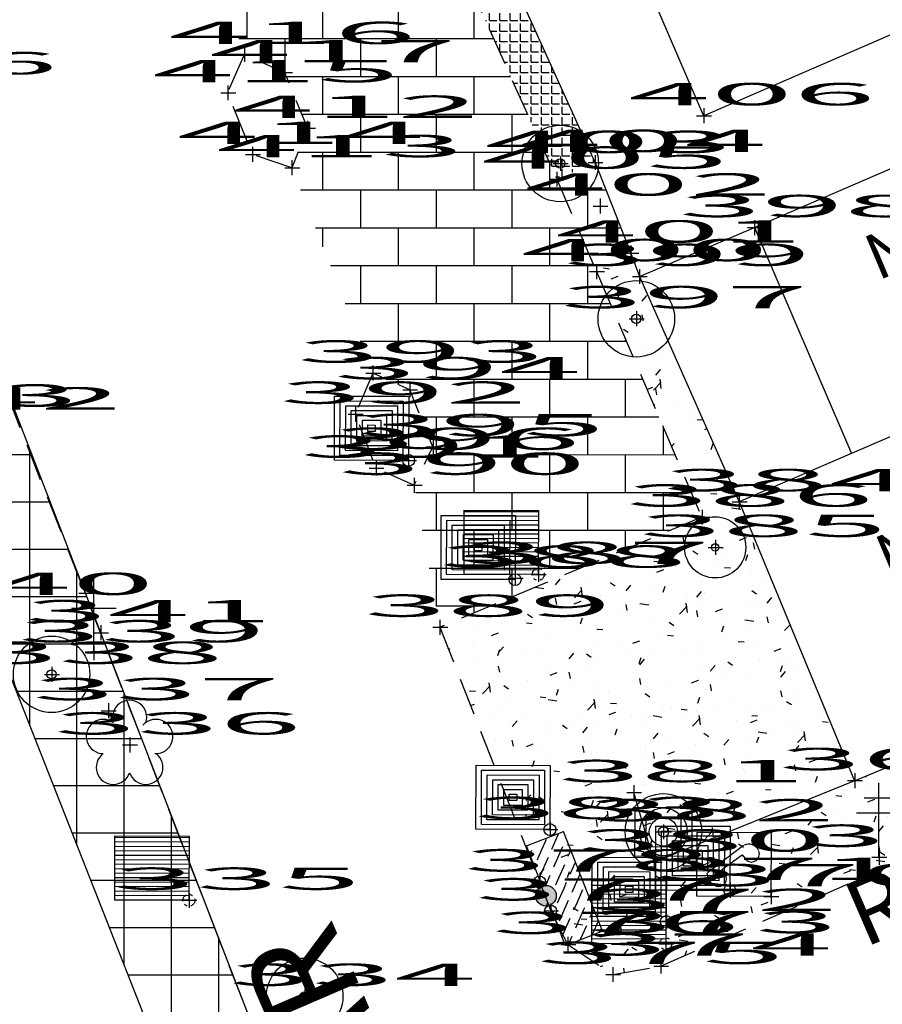
# Model space of a CAD drawing. Extents: x 175358 to 175639, y 1666736 to 1667697.
# Drawn here: x 175509 to 175538, y 1667066 to 1667099 of the extents above; entities that cross this region are included whole.
import ezdxf
from ezdxf.enums import TextEntityAlignment as Align

# ---------------------------------------------------------------- set-up
doc = ezdxf.new("R2010")
doc.units = 0
for name, pattern in [('CONTINUO', [0]), ('DASHDOT2', [0.5, 0.25, -0.125, 0, -0.125]), ('DASHED2', [0.375, 0.25, -0.125])]:
    doc.linetypes.add(name, pattern=pattern)
doc.layers.get('0').update_dxf_attribs({"linetype": 'CONTINUOUS'})
for name, color, linetype in [('_TG', 7, 'CONTINUO'), ('A_FORMATO', 7, 'CONTINUOUS'), ('T-ARVORE', 104, 'CONTINUO'), ('T-BASALTO', 253, 'CONTINUOUS'), ('T-BOCADELOBO', 4, 'CONTINUO'), ('T-CAIXACRT', 140, 'CONTINUOUS'), ('T-CAIXAESGOTORESIDENCIAL', 11, 'CONTINUO'), ('T-CAIXASESGOTO_NAO_IDENT', 71, 'CONTINUOUS'), ('T-CONCRETO', 9, 'CONTINUOUS'), ('T-EDIF', 230, 'CONTINUOUS'), ('T-GRADE', 21, 'CONTINUOUS'), ('T-GRÊS', 53, 'CONTINUOUS'), ('T-MFIO-EXI', 7, 'DASHED2'), ('T-OUTDOOR', 50, 'CONTINUOUS'), ('T-PARALELEPÍPEDO', 252, 'CONTINUOUS'), ('T-POSTE', 202, 'CONTINUO'), ('T-TELA_MURO', 21, 'CONTINUO'), ('T-TELEFON_', 243, 'CONTINUO'), ('T-TEXTG', 7, 'CONTINUOUS'), ('T-TEXTM', 7, 'CONTINUOUS'), ('T-TEXTP', 7, 'CONTINUOUS')]:
    doc.layers.add(name, color=color, linetype=linetype)
doc.styles.add('ROMANS', font='romans', dxfattribs={"height": 0.2})
doc.styles.add('SIMPLEX', font='simplex', dxfattribs={"height": 0.2})
pattern_1 = [(49.9984551, (-44.9669, 4.7326), (2.368395109, -0.2072719724), [0.24765, -2.72415]), (354.9984551, (-44.9669, 4.7326), (-0.458089767, 2.48374871), [0.19812, -2.17932]), (100.4494551, (-44.7695, 4.7153), (1.910313904, 2.2764654337), [0.21047, -2.31517]), (46.1826551, (-44.967, 5.393), (3.5240127934, -0.546645283), [0.371475, -4.086225]), (96.6340551, (-44.6732, 5.3475), (3.086341776, 3.216449009), [0.315705, -3.472755]), (351.1824551, (-44.967, 5.393), (3.0863466034, 3.2164433145), [0.29718, -3.26898]), (20.9984551, (-44.6367, 5.228), (1.9709575904, -1.3295048852), [0.24765, -2.72415]), (325.9984551, (-44.6367, 5.228), (0.803490931, 2.3944218955), [0.19812, -2.17932]), (71.4498551, (-44.4724, 5.1171), (2.774443095, 1.064922342), [0.21047, -2.31517]), (37.4984551, (-44.9669, 4.7326), (0.040181481, 1.0992144223), [0, -2.152904, 0, -2.21234, 0, -2.187575]), (7.4984551, (-44.9669, 4.7326), (0.8686907282, 1.3023240501), [0, -1.261364, 0, -2.103374, 0, -0.833755]), (327.4984551, (-45.7032, 4.7326), (1.76267572845, -0.0745211999), [0, -0.8255, 0, -2.57556, 0, -3.41757]), (317.4984551, (-46.0334, 4.7326), (1.92568827, 0.3304924602), [0, -1.07315, 0, -1.710436, 0, -2.42697])]
pattern_2 = [(359.9984551, (-44.9669, 4.7326), (3.42437e-05, 1.2699999995), []), (89.9984551, (-44.967, 4.7326), (-2.539999999, 6.84874e-05), [1.27, -1.27]), (89.9984551, (-43.697, 4.7326), (-2.539999999, 6.84874e-05), [-1.27, 1.27])]

# ---------------------------------------------------------------- blocks, each defined once
blk = doc.blocks.new('SIMB_ARVORE')
at = {"color": 0}
for centre, start, end in [((-0.545, 0.75), 18.7498, 233.1301), ((0.545, 0.75), 306.8699, 161.2502), ((-0.88, -0.285), 87.0134, 319.1849), ((0.88, -0.285), 234.9262, 89.0037), ((0, -0.925), 162.8241, 17.1759)]:
    blk.add_arc(centre, 0.575, start, end, dxfattribs=at)
blk.add_point((0, 0), dxfattribs=at)
for tag in ['COTA', 'PONTO', 'DESC']:
    blk.add_attdef(tag, (0, 0), '', height=1)
blk = doc.blocks.new('A$C092160AA')
at = {"layer": 'T-ARVORE'}
blk.add_blockref('SIMB_ARVORE', (1.455, 1.46, -0.814), dxfattribs=at)
blk = doc.blocks.new('A$C1F906D3D')
at = {"layer": 'T-BOCADELOBO', "linetype": 'CONTINUOUS'}
h = blk.add_hatch(dxfattribs=at)
h.set_pattern_fill('ANSI36', color=256, scale=2.4, style=0)
h.set_pattern_definition([(45, (-217069.37596, -2016144.97433), (0.159099025767, 0.58336309448), [0.75, -0.15, 0, -0.15])])
edge = h.paths.add_edge_path()
edge.add_arc((0.346, 1.8), 0.346, 0, 360)
edge = h.paths.add_edge_path()
edge.add_line((0.346, 3.591), (0.355, 3.6))
edge.add_line((0.346, 2.146), (0.346, 3.6))
edge.add_line((1.68, 0), (0.346, 0))
edge.add_line((0.346, 0), (0.346, 1.454))
edge.add_line((0.346, 3.6), (1.68, 3.6))
edge.add_line((1.68, 0), (1.68, 3.6))
h = blk.add_hatch(color=256, dxfattribs=at)
edge = h.paths.add_edge_path()
edge.add_arc((0.346, 1.8), 0.346, 0, 360)
for p, q in [((0.346, 3.591, -0.084), (0.355, 3.6, -0.084)), ((1.68, 0, 0.422), (1.68, 3.6, 0.422))]:
    blk.add_line(p, q, dxfattribs=at)
at = {"layer": 'T-BOCADELOBO'}
for points in [[(0.346, 3.6), (1.68, 3.6)], [(0.346, 2.146), (0.346, 3.6), (0.346, 3.6)], [(1.68, 0), (0.346, 0), (0.346, 1.454)]]:
    blk.add_lwpolyline(points, dxfattribs=at)
at = {"layer": 'T-BOCADELOBO', "linetype": 'CONTINUOUS'}
blk.add_circle((0.346, 1.8, 0.422), 0.346, dxfattribs=at)
blk = doc.blocks.new('A$C7EB229C9')
at = {"layer": 'T-BOCADELOBO', "linetype": 'CONTINUOUS', "rotation": 268.1940797727466}
blk.add_blockref('A$C1F906D3D', (0.053, 1.792, -4.462), dxfattribs=at)
blk = doc.blocks.new('SIMB_POSTE')
at = {"color": 0}
for points in [[(0, 0), (0, 2.5)], [(-0.5, 2), (0.5, 2)], [(-0.75, 1.5), (0.75, 1.5)]]:
    blk.add_lwpolyline(points, dxfattribs=at)
for tag in ['COTA', 'PONTO', 'DESC']:
    blk.add_attdef(tag, (0, 0), '', height=1)
blk = doc.blocks.new('SIMB_TELEFON_')
at = {"color": 0}
blk.add_lwpolyline([(-4.253, 3.7155), (0.0115, 3.7025), (0, 0.013), (-4.2645, 0.026), (-4.253, 3.7155)], close=True, dxfattribs=at)
for points in [[(-3.659, 1.3965), (-1.5695, 2.971)], [(-2.8205, 1.573), (-1.658, 2.412)], [(-1.658, 2.412), (-1.393, 2.088)], [(-2.585, 1.2055), (-2.8205, 1.573)]]:
    blk.add_lwpolyline(points, dxfattribs=at)
for centre, radius, start, end in [((-1.2755, 2.409), 0.6214, 22.56294, 115.22738), ((-1.1295, 2.4605), 0.4649, 233.18983, 17.88553), ((-2.751, 1.4385), 0.9318, 185.17364, 233.43333), ((-3.0125, 1.048), 0.4649, 233.18983, 17.88553)]:
    blk.add_arc(centre, radius, start, end, dxfattribs=at)
blk.add_point((0, 0), dxfattribs=at)
for tag in ['COTA', 'PONTO', 'DESC']:
    blk.add_attdef(tag, (0, 0), '', height=1)
blk = doc.blocks.new('A$C6476701C')
at = {"layer": 'T-CAIXACRT', "color": 140}
for p, q in [((0, 0.008), (0.007, 2.159)), ((2.493, 2.1), (0.006, 2.108)), ((0.007, 2.159), (2.494, 2.152)), ((0.007, 2.159), (0.007, 2.159)), ((2.494, 2.152), (2.487, 0)), ((2.493, 1.8), (0.005, 1.808)), ((2.492, 1.65), (0.005, 1.658)), ((2.493, 1.95), (0.006, 1.958)), ((2.491, 1.35), (0.004, 1.358)), ((2.492, 1.5), (0.005, 1.508)), ((2.49, 1.05), (0.003, 1.058)), ((2.491, 1.2), (0.004, 1.208)), ((2.489, 0.75), (0.002, 0.758)), ((2.49, 0.9), (0.003, 0.908)), ((2.488, 0.45), (0.001, 0.458)), ((2.489, 0.6), (0.002, 0.608)), ((2.488, 0.15), (0, 0.158)), ((2.487, 0), (0, 0.008)), ((2.488, 0.3), (0.001, 0.308))]:
    blk.add_line(p, q, dxfattribs=at)
blk = doc.blocks.new('A$C38A36FB4')
at = {"layer": 'T-CAIXASESGOTO_NAO_IDENT', "linetype": 'CONTINUO'}
for radius in [1.284, 0.156]:
    blk.add_circle((1.284, 1.284, -10.495), radius, dxfattribs=at)
blk = doc.blocks.new('A$C29D64146')
at = {"layer": 'T-CAIXAESGOTORESIDENCIAL'}
for radius in [1.027, 0.125]:
    blk.add_circle((1.027, 1.027), radius, dxfattribs=at)
blk = doc.blocks.new('A$C38844A4B')
at = {"layer": 'T-CAIXASESGOTO_NAO_IDENT'}
for points in [[(0.007, 2.159), (2.494, 2.152), (2.487, 0), (0, 0.008), (0.007, 2.159)], [(0.193, 1.997), (2.307, 1.991), (2.301, 0.162), (0.187, 0.168), (0.193, 1.997)], [(0.379, 1.835), (2.12, 1.83), (2.115, 0.324), (0.374, 0.329), (0.379, 1.835)], [(0.565, 1.673), (1.933, 1.669), (1.929, 0.486), (0.561, 0.49), (0.565, 1.673)], [(0.751, 1.512), (1.746, 1.508), (1.743, 0.648), (0.748, 0.651), (0.751, 1.512)], [(0.937, 1.35), (1.559, 1.348), (1.557, 0.81), (0.935, 0.812), (0.937, 1.35)], [(1.123, 1.188), (1.372, 1.187), (1.371, 0.972), (1.122, 0.972), (1.123, 1.188)]]:
    blk.add_lwpolyline(points, close=True, dxfattribs=at)
blk.add_point((1.247, 1.08, 5.903), dxfattribs=at)
blk = doc.blocks.new('A$C0ACC7938')
at = {"layer": 'T-OUTDOOR'}
for points in [[(0.335, 2.11), (2.238, 2.104), (2.233, 0.458), (0.33, 0.464), (0.335, 2.11)], [(0.7, 1.792), (1.871, 1.789), (1.868, 0.775), (0.697, 0.779), (0.7, 1.792)]]:
    blk.add_lwpolyline(points, close=True, dxfattribs=at)
for radius in [1.284, 0.802, 0.475, 0.173]:
    blk.add_circle((1.284, 1.284), radius, dxfattribs=at)
blk = doc.blocks.new('SIMB_CRUZETA')
at = {"color": 0}
for points in [[(-0.25, 0), (0.25, 0)], [(0, -0.25), (0, 0.25)]]:
    blk.add_lwpolyline(points, dxfattribs=at)
for tag in ['COTA', 'PONTO', 'DESC']:
    blk.add_attdef(tag, (0, 0), '', height=1)

msp = doc.modelspace()

# ---------------------------------------------------------------- hatches: boundary and pattern name
at = {"layer": 'T-BASALTO'}
h = msp.add_hatch(dxfattribs=at)
h.set_pattern_fill('AR-CONC', color=256, scale=0.013, angle=-0.0015, style=0)
h.set_pattern_definition(pattern_1)
h.paths.add_polyline_path([(175529.398, 1667091.32), (175528.243, 1667090.696), (175531.782, 1667082.452), (175533.035, 1667082.971), (175529.686, 1667090.533)])
h = msp.add_hatch(dxfattribs=at)
h.set_pattern_fill('AR-CONC', color=256, scale=0.013, angle=-0.0015, style=0)
h.set_pattern_definition(pattern_1)
h.paths.add_polyline_path([(175533.035, 1667082.971), (175531.782, 1667082.452), (175522.986, 1667078.756), (175526.334, 1667070.204), (175526.708, 1667069.23), (175527.28, 1667068.107), (175528.789, 1667067.098), (175530.399, 1667067.38), (175540.397, 1667071.759), (175545.038, 1667076.985), (175536.905, 1667073.604)])
at = {"layer": 'T-CONCRETO'}
h = msp.add_hatch(dxfattribs=at)
h.set_pattern_fill('ANGLE', color=256, scale=0.05, angle=-0.0015, style=0)
h.set_pattern_definition([(359.998455103, (-44.96688, 4.7326), (9.41702e-06, 0.34924999987), [0.254, -0.09525]), (89.998455103, (-44.96688, 4.7326), (-0.34924999987, 9.41702e-06), [0.254, -0.09525])])
h.paths.add_polyline_path([(175523.114, 1667102.248), (175524.229, 1667103.176), (175528.197, 1667094.36), (175526.912, 1667093.799)])
at = {"layer": 'T-GRÊS'}
h = msp.add_hatch(dxfattribs=at)
h.set_pattern_fill('NET', color=256, scale=0.5, angle=-0.0015, style=0)
h.set_pattern_definition([(359.9984551, (-44.9669, 4.7326), (4.28046e-05, 1.5874999994), []), (89.9984551, (-44.9669, 4.7326), (-1.5874999994, 4.28046e-05), [])])
h.paths.add_polyline_path([(175505.088, 1667085.812), (175507.63, 1667079.491), (175514.018, 1667063.28), (175501.167, 1667057.61), (175493.792, 1667054.277), (175498.955, 1667053.463), (175516.039, 1667061.109), (175517.097, 1667062.253), (175517.045, 1667064.485), (175508.324, 1667087.088)])
at = {"layer": 'T-PARALELEPÍPEDO'}
h = msp.add_hatch(dxfattribs=at)
h.set_pattern_fill('BRICK', color=256, scale=0.2, angle=-0.0015, style=0)
h.set_pattern_definition(pattern_2)
h.paths.add_polyline_path([(175514.156, 1667128.99), (175506.508, 1667127.082), (175505.941, 1667125.6), (175508.238, 1667118.919), (175509.714, 1667118.281), (175515.247, 1667104.408), (175514.673, 1667103.122), (175516.423, 1667097.985), (175517.78, 1667097.377), (175518.546, 1667095.508), (175518.018, 1667094.185), (175520.738, 1667087.288), (175521.976, 1667086.731), (175522.756, 1667084.817), (175522.124, 1667083.522), (175522.986, 1667078.756), (175531.782, 1667082.452), (175528.243, 1667090.696), (175526.912, 1667093.799), (175523.114, 1667102.248), (175523.91, 1667104.313)])
h = msp.add_hatch(dxfattribs=at)
h.set_pattern_fill('BRICK', color=256, scale=0.2, angle=-0.0015, style=0)
h.set_pattern_definition(pattern_2)
h.paths.add_polyline_path([(175526.912, 1667093.799), (175528.197, 1667094.36), (175529.398, 1667091.32), (175528.243, 1667090.696)])

# ---------------------------------------------------------------- linework, layer by layer
at = {"layer": 'A_FORMATO', "linetype": 'CONTINUO'}
for centre in [(175526.334, 1667070.204, 13.856), (175526.708, 1667069.23, 13.856)]:
    msp.add_circle(centre, 0.2, dxfattribs=at)
at = {"layer": 'T-CAIXACRT', "linetype": 'DASHDOT2'}
for centre in [(175526.29, 1667080.528, 14.513), (175514.565, 1667069.588, 15.117), (175530.571, 1667068.131, 15.915)]:
    msp.add_circle(centre, 0.2, dxfattribs=at)
at = {"layer": 'T-CAIXASESGOTO_NAO_IDENT', "linetype": 'CONTINUO'}
for centre in [(175521.937, 1667084.359, 14.333), (175525.515, 1667080.354, 14.518), (175526.684, 1667071.963, 15.389), (175532.721, 1667069.921, 16.091), (175530.586, 1667068.876, 15.893)]:
    msp.add_circle(centre, 0.2, dxfattribs=at)
at = {"layer": 'T-CONCRETO', "elevation": 13.686}
msp.add_lwpolyline([(175505.088, 1667085.812), (175507.63, 1667079.491), (175514.018, 1667063.28), (175501.167, 1667057.61), (175493.792, 1667054.277), (175498.955, 1667053.463), (175516.039, 1667061.109), (175517.097, 1667062.253), (175517.045, 1667064.485), (175508.324, 1667087.088), (175505.088, 1667085.812)], dxfattribs=at)
at = {"layer": 'T-EDIF', "linetype": 'CONTINUOUS'}
for p, q in [((175531.841, 1667095.928, 13.931), (175539.068, 1667099.068, 13.931)), ((175533.548, 1667092.173, 14.952), (175540.776, 1667095.312, 14.952)), ((175533.548, 1667092.173, 14.952), (175536.803, 1667084.595, 15.028)), ((175544.125, 1667087.751, 16.079), (175533.035, 1667082.971, 14.488))]:
    msp.add_line(p, q, dxfattribs=at)
at = {"layer": 'T-EDIF', "linetype": 'CONTINUOUS', "flags": 128}
for points, elevation in [([(175528.657, 1667103.319), (175531.841, 1667095.928)], 14.491), ([(175533.035, 1667082.971), (175536.905, 1667073.604), (175545.038, 1667076.985)], 14.488)]:
    msp.add_lwpolyline(points, dxfattribs=dict(at, elevation=elevation))
at = {"layer": 'T-GRADE', "linetype": 'CONTINUOUS'}
for p, q in [((175528.197, 1667094.36, 13.36), (175524.229, 1667103.176, 13.401)), ((175528.197, 1667094.36, 13.36), (175529.398, 1667091.32, 13.36)), ((175529.686, 1667090.533, 13.36), (175533.548, 1667092.173, 13.36)), ((175529.398, 1667091.32, 13.36), (175529.686, 1667090.533, 13.36))]:
    msp.add_line(p, q, dxfattribs=at)
at = {"layer": 'T-GRADE', "linetype": 'CONTINUOUS', "flags": 128}
for points, elevation in [([(175529.686, 1667090.533), (175533.035, 1667082.971)], 13.36), ([(175536.905, 1667073.604), (175530.181, 1667070.874), (175529.494, 1667073.203)], 14.488)]:
    msp.add_lwpolyline(points, dxfattribs=dict(at, elevation=elevation))
at = {"layer": 'T-MFIO-EXI', "linetype": 'DASHED2', "ltscale": 5}
for p, q in [((175523.114, 1667102.248, 9.74), (175526.912, 1667093.799, 9.74)), ((175526.912, 1667093.799, 9.74), (175528.243, 1667090.696, 13.746)), ((175528.243, 1667090.696, 13.856), (175531.782, 1667082.452, 13.856)), ((175531.782, 1667082.452, 13.856), (175522.986, 1667078.756, 13.856)), ((175522.986, 1667078.756, 13.856), (175526.334, 1667070.204, 13.856)), ((175526.334, 1667070.204, 13.856), (175526.708, 1667069.23, 13.856)), ((175526.708, 1667069.23, 13.856), (175527.28, 1667068.107, 13.856)), ((175527.28, 1667068.107, 13.856), (175528.789, 1667067.098, 13.856)), ((175528.789, 1667067.098, 13.856), (175530.399, 1667067.38, 13.856))]:
    msp.add_line(p, q, dxfattribs=at)
at = {"layer": 'T-MFIO-EXI', "linetype": 'DASHED2', "ltscale": 5, "flags": 128}
for points, elevation in [([(175498.955, 1667053.463), (175516.039, 1667061.109), (175517.097, 1667062.253), (175517.045, 1667064.485), (175511.601, 1667078.571), (175504.4, 1667096.969), (175494.608, 1667122.06), (175492.391, 1667127.571)], 15.576), ([(175518.018, 1667094.185), (175516.699, 1667094.631), (175515.872, 1667096.7), (175516.423, 1667097.985), (175517.78, 1667097.377), (175518.546, 1667095.508), (175518.018, 1667094.185)], 13.601), ([(175520.738, 1667087.288), (175520.15, 1667085.907), (175520.847, 1667084.097), (175522.124, 1667083.522), (175522.756, 1667084.817), (175521.976, 1667086.731), (175520.738, 1667087.288)], 14.004), ([(175530.399, 1667067.38), (175540.397, 1667071.759)], 15.777)]:
    msp.add_lwpolyline(points, dxfattribs=dict(at, elevation=elevation))
at = {"layer": 'T-TELA_MURO', "linetype": 'CONTINUO', "elevation": 14.304, "flags": 128}
msp.add_lwpolyline([(175507.63, 1667079.491), (175514.018, 1667063.28), (175501.167, 1667057.61)], dxfattribs=at)

# ---------------------------------------------------------------- block references
at = {"layer": '_TG', "color": 3}
ref = msp.add_blockref('SIMB_CRUZETA', (175516.439, 1667097.986, 29.781), dxfattribs=at)
ref.add_attrib('PONTO', '416', dxfattribs={"layer": '0', "color": 1, "height": 0.75, "style": 'SIMPLEX', "width": 1.428571, "flags": 8}).set_placement((175516.789, 1667098.336, 7.93), (175519.289, 1667098.336), align=Align.FIT)
ref = msp.add_blockref('SIMB_CRUZETA', (175517.796, 1667097.378, 29.846), dxfattribs=at)
ref.add_attrib('PONTO', '417', dxfattribs={"layer": '0', "color": 1, "height": 0.75, "style": 'SIMPLEX', "width": 1.4, "flags": 8}).set_placement((175518.146, 1667097.728, 7.93), (175520.646, 1667097.728), align=Align.FIT)
ref = msp.add_blockref('SIMB_CRUZETA', (175504.416, 1667096.969, 29.729), dxfattribs=at)
ref.add_attrib('PONTO', '466', dxfattribs={"layer": '0', "color": 1, "height": 0.75, "style": 'SIMPLEX', "width": 1.320755, "flags": 8}).set_placement((175504.766, 1667097.319, 7.93), (175507.266, 1667097.319), align=Align.FIT)
ref = msp.add_blockref('SIMB_CRUZETA', (175515.888, 1667096.701, 29.843), dxfattribs=at)
ref.add_attrib('PONTO', '415', dxfattribs={"layer": '0', "color": 1, "height": 0.75, "style": 'SIMPLEX', "width": 1.4, "flags": 8}).set_placement((175516.238, 1667097.051, 7.93), (175518.738, 1667097.051), align=Align.FIT)
ref = msp.add_blockref('SIMB_CRUZETA', (175531.857, 1667095.929, 30.33), dxfattribs=at)
ref.add_attrib('PONTO', '406', dxfattribs={"layer": '0', "color": 1, "height": 0.75, "style": 'SIMPLEX', "width": 1.320755, "flags": 8}).set_placement((175532.207, 1667096.279, 7.93), (175534.707, 1667096.279), align=Align.FIT)
ref = msp.add_blockref('SIMB_CRUZETA', (175518.562, 1667095.509, 29.942), dxfattribs=at)
ref.add_attrib('PONTO', '412', dxfattribs={"layer": '0', "color": 1, "height": 0.75, "style": 'SIMPLEX', "width": 1.4, "flags": 8}).set_placement((175518.912, 1667095.859, 7.93), (175521.412, 1667095.859), align=Align.FIT)
ref = msp.add_blockref('SIMB_CRUZETA', (175516.716, 1667094.631, 29.933), dxfattribs=at)
ref.add_attrib('PONTO', '414', dxfattribs={"layer": '0', "color": 1, "height": 0.75, "style": 'SIMPLEX', "width": 1.372549, "flags": 8}).set_placement((175517.066, 1667094.981, 7.93), (175519.566, 1667094.981), align=Align.FIT)
ref = msp.add_blockref('SIMB_CRUZETA', (175527.044, 1667094.327, 30.216), dxfattribs=at)
ref.add_attrib('PONTO', '403', dxfattribs={"layer": '0', "color": 1, "height": 0.75, "style": 'SIMPLEX', "width": 1.296296, "flags": 8}).set_placement((175527.394, 1667094.677, 7.93), (175529.894, 1667094.677), align=Align.FIT)
ref = msp.add_blockref('SIMB_CRUZETA', (175528.213, 1667094.361, 30.23), dxfattribs=at)
ref.add_attrib('PONTO', '404', dxfattribs={"layer": '0', "color": 1, "height": 0.75, "style": 'SIMPLEX', "width": 1.272727, "flags": 8}).set_placement((175528.563, 1667094.711, 7.93), (175531.063, 1667094.711), align=Align.FIT)
ref = msp.add_blockref('SIMB_CRUZETA', (175518.034, 1667094.186, 29.999), dxfattribs=at)
ref.add_attrib('PONTO', '413', dxfattribs={"layer": '0', "color": 1, "height": 0.75, "style": 'SIMPLEX', "width": 1.4, "flags": 8}).set_placement((175518.384, 1667094.536, 7.93), (175520.884, 1667094.536), align=Align.FIT)
ref = msp.add_blockref('SIMB_CRUZETA', (175526.928, 1667093.799, 30.065), dxfattribs=at)
ref.add_attrib('PONTO', '405', dxfattribs={"layer": '0', "color": 1, "height": 0.75, "style": 'SIMPLEX', "width": 1.296296, "flags": 8}).set_placement((175527.278, 1667094.149, 7.93), (175529.778, 1667094.149), align=Align.FIT)
ref = msp.add_blockref('SIMB_CRUZETA', (175528.381, 1667092.896, 30.26), dxfattribs=at)
ref.add_attrib('PONTO', '402', dxfattribs={"layer": '0', "color": 1, "height": 0.75, "style": 'SIMPLEX', "width": 1.296296, "flags": 8}).set_placement((175528.731, 1667093.246, 7.93), (175531.231, 1667093.246), align=Align.FIT)
ref = msp.add_blockref('SIMB_CRUZETA', (175533.565, 1667092.174, 31.35), dxfattribs=at)
ref.add_attrib('PONTO', '398', dxfattribs={"layer": '0', "color": 1, "height": 0.75, "style": 'SIMPLEX', "width": 1.296296, "flags": 8}).set_placement((175533.915, 1667092.524, 7.93), (175536.415, 1667092.524), align=Align.FIT)
ref = msp.add_blockref('SIMB_CRUZETA', (175529.414, 1667091.321, 30.254), dxfattribs=at)
ref.add_attrib('PONTO', '401', dxfattribs={"layer": '0', "color": 1, "height": 0.75, "style": 'SIMPLEX', "width": 1.555556, "flags": 8}).set_placement((175529.764, 1667091.671, 7.93), (175532.264, 1667091.671), align=Align.FIT)
ref = msp.add_blockref('SIMB_CRUZETA', (175528.26, 1667090.696, 30.145), dxfattribs=at)
ref.add_attrib('PONTO', '400', dxfattribs={"layer": '0', "color": 1, "height": 0.75, "style": 'SIMPLEX', "width": 1.296296, "flags": 8}).set_placement((175528.61, 1667091.046, 7.93), (175531.11, 1667091.046), align=Align.FIT)
ref = msp.add_blockref('SIMB_CRUZETA', (175529.702, 1667090.534, 30.389), dxfattribs=at)
ref.add_attrib('PONTO', '399', dxfattribs={"layer": '0', "color": 1, "height": 0.75, "style": 'SIMPLEX', "width": 1.320755, "flags": 8}).set_placement((175530.052, 1667090.884, 7.93), (175532.552, 1667090.884), align=Align.FIT)
ref = msp.add_blockref('SIMB_CRUZETA', (175529.597, 1667089.113, 30.41), dxfattribs=at)
ref.add_attrib('PONTO', '397', dxfattribs={"layer": '0', "color": 1, "height": 0.75, "style": 'SIMPLEX', "width": 1.296296, "flags": 8}).set_placement((175529.947, 1667089.463, 7.93), (175532.447, 1667089.463), align=Align.FIT)
ref = msp.add_blockref('SIMB_CRUZETA', (175520.755, 1667087.289, 30.402), dxfattribs=at)
ref.add_attrib('PONTO', '393', dxfattribs={"layer": '0', "color": 1, "height": 0.75, "style": 'SIMPLEX', "width": 1.296296, "flags": 8}).set_placement((175521.105, 1667087.639, 7.93), (175523.605, 1667087.639), align=Align.FIT)
ref = msp.add_blockref('SIMB_CRUZETA', (175521.992, 1667086.731, 30.442), dxfattribs=at)
ref.add_attrib('PONTO', '394', dxfattribs={"layer": '0', "color": 1, "height": 0.75, "style": 'SIMPLEX', "width": 1.272727, "flags": 8}).set_placement((175522.342, 1667087.081, 7.93), (175524.842, 1667087.081), align=Align.FIT)
ref = msp.add_blockref('SIMB_CRUZETA', (175505.105, 1667085.812, 30.256), dxfattribs=at)
ref.add_attrib('PONTO', '343', dxfattribs={"layer": '0', "color": 1, "height": 0.75, "style": 'SIMPLEX', "width": 1.296296, "flags": 8}).set_placement((175505.455, 1667086.162, 7.93), (175507.955, 1667086.162), align=Align.FIT)
ref = msp.add_blockref('SIMB_CRUZETA', (175506.566, 1667085.714, 30.298), dxfattribs=at)
ref.add_attrib('PONTO', '342', dxfattribs={"layer": '0', "color": 1, "height": 0.75, "style": 'SIMPLEX', "width": 1.296296, "flags": 8}).set_placement((175506.916, 1667086.064, 7.93), (175509.416, 1667086.064), align=Align.FIT)
ref = msp.add_blockref('SIMB_CRUZETA', (175520.167, 1667085.908, 30.455), dxfattribs=at)
ref.add_attrib('PONTO', '392', dxfattribs={"layer": '0', "color": 1, "height": 0.75, "style": 'SIMPLEX', "width": 1.296296, "flags": 8}).set_placement((175520.517, 1667086.258, 7.93), (175523.017, 1667086.258), align=Align.FIT)
ref = msp.add_blockref('SIMB_CRUZETA', (175522.772, 1667084.818, 30.536), dxfattribs=at)
ref.add_attrib('PONTO', '395', dxfattribs={"layer": '0', "color": 1, "height": 0.75, "style": 'SIMPLEX', "width": 1.296296, "flags": 8}).set_placement((175523.122, 1667085.168, 7.93), (175525.622, 1667085.168), align=Align.FIT)
ref = msp.add_blockref('SIMB_CRUZETA', (175521.953, 1667084.36, 30.731), dxfattribs=at)
ref.add_attrib('PONTO', '396', dxfattribs={"layer": '0', "color": 1, "height": 0.75, "style": 'SIMPLEX', "width": 1.320755, "flags": 8}).set_placement((175522.303, 1667084.71, 7.93), (175524.803, 1667084.71), align=Align.FIT)
ref = msp.add_blockref('SIMB_CRUZETA', (175520.863, 1667084.098, 30.561), dxfattribs=at)
ref.add_attrib('PONTO', '391', dxfattribs={"layer": '0', "color": 1, "height": 0.75, "style": 'SIMPLEX', "width": 1.555556, "flags": 8}).set_placement((175521.213, 1667084.448, 7.93), (175523.713, 1667084.448), align=Align.FIT)
ref = msp.add_blockref('SIMB_CRUZETA', (175522.14, 1667083.523, 30.641), dxfattribs=at)
ref.add_attrib('PONTO', '390', dxfattribs={"layer": '0', "color": 1, "height": 0.75, "style": 'SIMPLEX', "width": 1.296296, "flags": 8}).set_placement((175522.49, 1667083.873, 7.93), (175524.99, 1667083.873), align=Align.FIT)
ref = msp.add_blockref('SIMB_CRUZETA', (175533.051, 1667082.972, 30.886), dxfattribs=at)
ref.add_attrib('PONTO', '384', dxfattribs={"layer": '0', "color": 1, "height": 0.75, "style": 'SIMPLEX', "width": 1.272727, "flags": 8}).set_placement((175533.401, 1667083.322, 7.93), (175535.901, 1667083.322), align=Align.FIT)
ref = msp.add_blockref('SIMB_CRUZETA', (175531.799, 1667082.453, 30.839), dxfattribs=at)
ref.add_attrib('PONTO', '386', dxfattribs={"layer": '0', "color": 1, "height": 0.75, "style": 'SIMPLEX', "width": 1.320755, "flags": 8}).set_placement((175532.149, 1667082.803, 7.93), (175534.649, 1667082.803), align=Align.FIT)
ref = msp.add_blockref('SIMB_CRUZETA', (175532.247, 1667081.438, 31.058), dxfattribs=at)
ref.add_attrib('PONTO', '385', dxfattribs={"layer": '0', "color": 1, "height": 0.75, "style": 'SIMPLEX', "width": 1.296296, "flags": 8}).set_placement((175532.597, 1667081.788, 7.93), (175535.097, 1667081.788), align=Align.FIT)
ref = msp.add_blockref('SIMB_CRUZETA', (175525.532, 1667080.405, 30.916), dxfattribs=at)
ref.add_attrib('PONTO', '388', dxfattribs={"layer": '0', "color": 1, "height": 0.75, "style": 'SIMPLEX', "width": 1.296296, "flags": 8}).set_placement((175525.882, 1667080.755, 7.93), (175528.382, 1667080.755), align=Align.FIT)
ref = msp.add_blockref('SIMB_CRUZETA', (175526.306, 1667080.529, 30.911), dxfattribs=at)
ref.add_attrib('PONTO', '387', dxfattribs={"layer": '0', "color": 1, "height": 0.75, "style": 'SIMPLEX', "width": 1.296296, "flags": 8}).set_placement((175526.656, 1667080.879, 7.93), (175529.156, 1667080.879), align=Align.FIT)
ref = msp.add_blockref('SIMB_CRUZETA', (175507.647, 1667079.491, 30.703), dxfattribs=at)
ref.add_attrib('PONTO', '340', dxfattribs={"layer": '0', "color": 1, "height": 0.75, "style": 'SIMPLEX', "width": 1.296296, "flags": 8}).set_placement((175507.997, 1667079.841, 7.93), (175510.497, 1667079.841), align=Align.FIT)
ref = msp.add_blockref('SIMB_CRUZETA', (175523.003, 1667078.756, 30.967), dxfattribs=at)
ref.add_attrib('PONTO', '389', dxfattribs={"layer": '0', "color": 1, "height": 0.75, "style": 'SIMPLEX', "width": 1.320755, "flags": 8}).set_placement((175523.353, 1667079.106, 7.93), (175525.853, 1667079.106), align=Align.FIT)
ref = msp.add_blockref('SIMB_CRUZETA', (175511.618, 1667078.572, 30.726), dxfattribs=at)
ref.add_attrib('PONTO', '341', dxfattribs={"layer": '0', "color": 1, "height": 0.75, "style": 'SIMPLEX', "width": 1.555556, "flags": 8}).set_placement((175511.968, 1667078.922, 7.93), (175514.468, 1667078.922), align=Align.FIT)
ref = msp.add_blockref('SIMB_CRUZETA', (175511.392, 1667077.896, 30.929), dxfattribs=at)
ref.add_attrib('PONTO', '339', dxfattribs={"layer": '0', "color": 1, "height": 0.75, "style": 'SIMPLEX', "width": 1.320755, "flags": 8}).set_placement((175511.742, 1667078.246, 7.93), (175514.242, 1667078.246), align=Align.FIT)
ref = msp.add_blockref('SIMB_CRUZETA', (175509.974, 1667077.175, 30.945), dxfattribs=at)
ref.add_attrib('PONTO', '338', dxfattribs={"layer": '0', "color": 1, "height": 0.75, "style": 'SIMPLEX', "width": 1.296296, "flags": 8}).set_placement((175510.324, 1667077.525, 7.93), (175512.824, 1667077.525), align=Align.FIT)
ref = msp.add_blockref('SIMB_CRUZETA', (175511.874, 1667075.955, 31.074), dxfattribs=at)
ref.add_attrib('PONTO', '337', dxfattribs={"layer": '0', "color": 1, "height": 0.75, "style": 'SIMPLEX', "width": 1.296296, "flags": 8}).set_placement((175512.224, 1667076.305, 7.93), (175514.724, 1667076.305), align=Align.FIT)
ref = msp.add_blockref('SIMB_CRUZETA', (175512.593, 1667074.803, 31.197), dxfattribs=at)
ref.add_attrib('PONTO', '336', dxfattribs={"layer": '0', "color": 1, "height": 0.75, "style": 'SIMPLEX', "width": 1.320755, "flags": 8}).set_placement((175512.943, 1667075.153, 7.93), (175515.443, 1667075.153), align=Align.FIT)
ref = msp.add_blockref('SIMB_CRUZETA', (175536.922, 1667073.605, 32.898), dxfattribs=at)
ref.add_attrib('PONTO', '368', dxfattribs={"layer": '0', "color": 1, "height": 0.75, "style": 'SIMPLEX', "width": 1.296296, "flags": 8}).set_placement((175537.272, 1667073.955, 7.93), (175539.772, 1667073.955), align=Align.FIT)
ref = msp.add_blockref('SIMB_CRUZETA', (175529.511, 1667073.204, 31.871), dxfattribs=at)
ref.add_attrib('PONTO', '381', dxfattribs={"layer": '0', "color": 1, "height": 0.75, "style": 'SIMPLEX', "width": 1.555556, "flags": 8}).set_placement((175529.861, 1667073.554, 7.93), (175532.361, 1667073.554), align=Align.FIT)
ref = msp.add_blockref('SIMB_CRUZETA', (175526.701, 1667071.964, 31.787), dxfattribs=at)
ref.add_attrib('PONTO', '383', dxfattribs={"layer": '0', "color": 1, "height": 0.75, "style": 'SIMPLEX', "width": 1.296296, "flags": 8}).set_placement((175527.051, 1667072.314, 7.93), (175529.551, 1667072.314), align=Align.FIT)
ref = msp.add_blockref('SIMB_CRUZETA', (175530.508, 1667071.886, 31.623), dxfattribs=at)
ref.add_attrib('PONTO', '382', dxfattribs={"layer": '0', "color": 1, "height": 0.75, "style": 'SIMPLEX', "width": 1.296296, "flags": 8}).set_placement((175530.858, 1667072.236, 7.93), (175533.358, 1667072.236), align=Align.FIT)
ref = msp.add_blockref('SIMB_CRUZETA', (175530.198, 1667070.874, 32.163), dxfattribs=at)
ref.add_attrib('PONTO', '380', dxfattribs={"layer": '0', "color": 1, "height": 0.75, "style": 'SIMPLEX', "width": 1.296296, "flags": 8}).set_placement((175530.548, 1667071.224, 7.93), (175533.048, 1667071.224), align=Align.FIT)
ref = msp.add_blockref('SIMB_CRUZETA', (175537.742, 1667071.032, 32.841), dxfattribs=at)
ref.add_attrib('PONTO', '369', dxfattribs={"layer": '0', "color": 1, "height": 0.75, "style": 'SIMPLEX', "width": 1.320755, "flags": 8}).set_placement((175538.092, 1667071.382, 7.93), (175540.592, 1667071.382), align=Align.FIT)
ref = msp.add_blockref('SIMB_CRUZETA', (175526.351, 1667070.205, 31.724), dxfattribs=at)
ref.add_attrib('PONTO', '378', dxfattribs={"layer": '0', "color": 1, "height": 0.75, "style": 'SIMPLEX', "width": 1.296296, "flags": 8}).set_placement((175526.701, 1667070.555, 7.93), (175529.201, 1667070.555), align=Align.FIT)
ref = msp.add_blockref('SIMB_CRUZETA', (175532.738, 1667069.922, 32.49), dxfattribs=at)
ref.add_attrib('PONTO', '371', dxfattribs={"layer": '0', "color": 1, "height": 0.75, "style": 'SIMPLEX', "width": 1.555556, "flags": 8}).set_placement((175533.088, 1667070.272, 7.93), (175535.588, 1667070.272), align=Align.FIT)
ref = msp.add_blockref('SIMB_CRUZETA', (175514.582, 1667069.589, 31.515), dxfattribs=at)
ref.add_attrib('PONTO', '335', dxfattribs={"layer": '0', "color": 1, "height": 0.75, "style": 'SIMPLEX', "width": 1.296296, "flags": 8}).set_placement((175514.932, 1667069.939, 7.93), (175517.432, 1667069.939), align=Align.FIT)
ref = msp.add_blockref('SIMB_CRUZETA', (175534.117, 1667069.711, 32.576), dxfattribs=at)
ref.add_attrib('PONTO', '370', dxfattribs={"layer": '0', "color": 1, "height": 0.75, "style": 'SIMPLEX', "width": 1.296296, "flags": 8}).set_placement((175534.467, 1667070.061, 7.93), (175536.967, 1667070.061), align=Align.FIT)
ref = msp.add_blockref('SIMB_CRUZETA', (175526.724, 1667069.231, 31.764), dxfattribs=at)
ref.add_attrib('PONTO', '377', dxfattribs={"layer": '0', "color": 1, "height": 0.75, "style": 'SIMPLEX', "width": 1.296296, "flags": 8}).set_placement((175527.074, 1667069.581, 7.93), (175529.574, 1667069.581), align=Align.FIT)
ref = msp.add_blockref('SIMB_CRUZETA', (175530.603, 1667068.877, 32.292), dxfattribs=at)
ref.add_attrib('PONTO', '372', dxfattribs={"layer": '0', "color": 1, "height": 0.75, "style": 'SIMPLEX', "width": 1.296296, "flags": 8}).set_placement((175530.953, 1667069.227, 7.93), (175533.453, 1667069.227), align=Align.FIT)
ref = msp.add_blockref('SIMB_CRUZETA', (175527.297, 1667068.108, 31.852), dxfattribs=at)
ref.add_attrib('PONTO', '376', dxfattribs={"layer": '0', "color": 1, "height": 0.75, "style": 'SIMPLEX', "width": 1.320755, "flags": 8}).set_placement((175527.647, 1667068.458, 7.93), (175530.147, 1667068.458), align=Align.FIT)
ref = msp.add_blockref('SIMB_CRUZETA', (175530.587, 1667068.132, 32.313), dxfattribs=at)
ref.add_attrib('PONTO', '373', dxfattribs={"layer": '0', "color": 1, "height": 0.75, "style": 'SIMPLEX', "width": 1.296296, "flags": 8}).set_placement((175530.937, 1667068.482, 7.93), (175533.437, 1667068.482), align=Align.FIT)
ref = msp.add_blockref('SIMB_CRUZETA', (175530.416, 1667067.381, 32.176), dxfattribs=at)
ref.add_attrib('PONTO', '374', dxfattribs={"layer": '0', "color": 1, "height": 0.75, "style": 'SIMPLEX', "width": 1.272727, "flags": 8}).set_placement((175530.766, 1667067.731, 7.93), (175533.266, 1667067.731), align=Align.FIT)
ref = msp.add_blockref('SIMB_CRUZETA', (175528.806, 1667067.098, 32.071), dxfattribs=at)
ref.add_attrib('PONTO', '375', dxfattribs={"layer": '0', "color": 1, "height": 0.75, "style": 'SIMPLEX', "width": 1.296296, "flags": 8}).set_placement((175529.156, 1667067.448, 7.93), (175531.656, 1667067.448), align=Align.FIT)
ref = msp.add_blockref('SIMB_CRUZETA', (175518.467, 1667066.363, 31.855), dxfattribs=at)
ref.add_attrib('PONTO', '334', dxfattribs={"layer": '0', "color": 1, "height": 0.75, "style": 'SIMPLEX', "width": 1.272727, "flags": 8}).set_placement((175518.817, 1667066.713, 7.93), (175521.317, 1667066.713), align=Align.FIT)
at = {"layer": 'T-CAIXACRT', "linetype": 'DASHDOT2', "rotation": 359.9984551025503}
for name, p in [('A$C38A36FB4', (175525.744, 1667093.042, 24.312)), ('A$C38A36FB4', (175528.297, 1667087.828, 24.507)), ('A$C6476701C', (175523.803, 1667080.528, 14.513)), ('A$C38A36FB4', (175508.674, 1667075.891, 25.041)), ('A$C6476701C', (175512.078, 1667069.589, 15.117)), ('A$C6476701C', (175528.084, 1667068.131, 15.915)), ('A$C38A36FB4', (175517.167, 1667065.079, 25.952))]:
    msp.add_blockref(name, p, dxfattribs=at)
at = {"layer": 'T-CAIXAESGOTORESIDENCIAL', "linetype": 'DASHDOT2', "rotation": 359.9984551025503}
msp.add_blockref('A$C29D64146', (175531.203, 1667080.41, 14.66), dxfattribs=at)
at = {"layer": 'T-CAIXASESGOTO_NAO_IDENT', "linetype": 'DASHDOT2', "rotation": 359.9984551025503}
for p in [(175519.45, 1667084.359, 24.828), (175523.028, 1667080.354, 25.013), (175524.197, 1667071.963, 25.884), (175530.234, 1667069.921, 26.586), (175528.099, 1667068.877, 26.388)]:
    msp.add_blockref('A$C38844A4B', p, dxfattribs=at)
at = {"layer": 'T-EDIF', "linetype": 'CONTINUO', "rotation": 179.9984551025503}
msp.add_blockref('A$C092160AA', (175514.031, 1667076.263, 15.612), dxfattribs=at)
at = {"layer": 'T-OUTDOOR', "linetype": 'DASHDOT2', "rotation": 359.9984551025503}
msp.add_blockref('A$C0ACC7938', (175529.208, 1667070.602, 15.225), dxfattribs=at)
at = {"layer": 'T-POSTE', "rotation": 359.9984551025503}
for p in [(175511.375, 1667077.896, 14.53), (175537.726, 1667071.03, 16.442)]:
    msp.add_blockref('SIMB_POSTE', p, dxfattribs=at)
at = {"layer": 'T-TELA_MURO', "linetype": 'CONTINUO', "rotation": 113.0114066761831}
msp.add_blockref('A$C7EB229C9', (175528.548, 1667068.591, 11.97), dxfattribs=at)
at = {"layer": 'T-TELEFON_', "xscale": 0.5832000000000002, "yscale": 0.5832000000000002, "zscale": 0.5832000000000002, "rotation": 359.9984551025503}
msp.add_blockref('SIMB_TELEFON_', (175534.1, 1667069.71, 16.177), dxfattribs=at)

# ---------------------------------------------------------------- texts
at = {"layer": 'T-TEXTG', "ltscale": 0.5, "style": 'ROMANS'}
msp.add_text('AVENIDA WENCESLAU ESCOBAR', height=3.3, rotation=113.3114, dxfattribs=at).set_placement((175532.562, 1667038.266), align=Align.CENTER)
at = {"layer": 'T-TEXTM', "ltscale": 0.5, "style": 'ROMANS'}
msp.add_text('RUA LANDEL DE MOURA', height=2.2, rotation=23.4116, dxfattribs=at).set_placement((175552.549, 1667074.613), align=Align.CENTER)
at = {"layer": 'T-TEXTP', "ltscale": 0.5, "style": 'ROMANS'}
for s, p in [('Nº 3120', (175541.128, 1667091.828)), ('Nº 3130', (175541.489, 1667081.739))]:
    msp.add_text(s, height=1.5309, rotation=22.7617, dxfattribs=at).set_placement(p, align=Align.CENTER)

doc.saveas('drawing.dxf')
